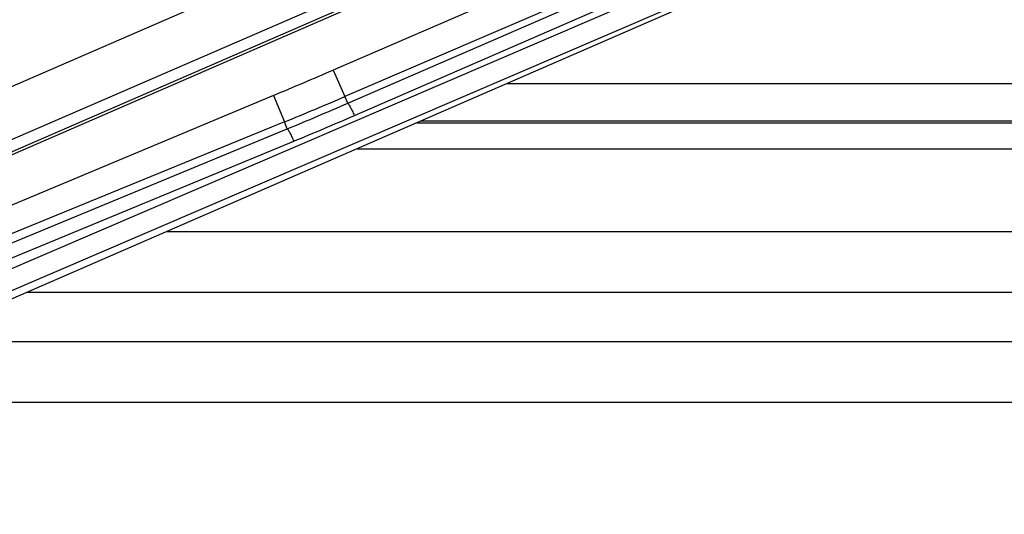
# Model space of a CAD drawing. Units: inches. Extents: x 0 to 17, y 0 to 11.
# Drawn here: x 14 to 14.3, y 6.2 to 6.4 of the extents above; entities that cross this region are included whole.
import ezdxf
from ezdxf.enums import TextEntityAlignment as Align

# ---------------------------------------------------------------- set-up
doc = ezdxf.new("R2010")
doc.units = ezdxf.units.IN
doc.header["$LTSCALE"] = 0.935
doc.header["$MEASUREMENT"] = 0
doc.layers.get('0').update_dxf_attribs({"linetype": 'CONTINUOUS'})
doc.styles.get("Standard").update_dxf_attribs({"font": 'bluprnt.ttf'})
doc.dimstyles.new('DIMSTYLE_1', dxfattribs={"dimtxt": 0.125, "dimasz": 0.1875, "dimexe": 0.125, "dimexo": 0.0625, "dimgap": 0.0625, "dimtad": 0, "dimtih": 1, "dimtoh": 1, "dimlfac": 8, "dimzin": 4, "dimdsep": 46, "dimtxsty": 'Standard', "dimblk": 'CLOSED', "dimblk1": 'CLOSED', "dimblk2": 'CLOSED', "dimcen": 0.09, "dimadec": 3, "dimazin": 1, "dimtfac": 1, "dimtdec": 3, "dimtofl": 0, "dimtmove": 0, "dimatfit": 3, "dimldrblk": 'CLOSED', "dimfxl": 0, "dimtolj": 1, "dimtzin": 4, "dimarcsym": 0})

# ---------------------------------------------------------------- blocks, each defined once
blk = doc.blocks.new('_CLOSED')
at = {"color": 0, "linetype": 'ByBlock'}
for p, q in [((0, 0), (-1, 0.1666666667)), ((-1, 0.1666666667), (-1, -0.1666666667)), ((-1, -0.1666666667), (0, 0)), ((-1, 0), (0, 0))]:
    blk.add_line(p, q, dxfattribs=at)
blk = doc.blocks.new('*D12')
at = {"color": 7, "linetype": 'Continuous'}
for p, q in [((15.3596398801, 6.2120561161), (15.3596398801, 6.7120561161)), ((13.5273130609, 6.2120561161), (15.4846398801, 6.2120561161)), ((13.5273130609, 6.0089311161), (15.4846398801, 6.0089311161)), ((15.3596398801, 6.0089311161), (15.3596398801, 5.4345394884)), ((15.3596398801, 5.4345394884), (15.5471398801, 5.4345394884))]:
    blk.add_line(p, q, dxfattribs=at)
at = {"color": 7, "linetype": 'Continuous', "xscale": 0.1875, "yscale": 0.1875, "zscale": 0.1875}
for p, rotation in [((15.3596398801, 6.2120561161), 270), ((15.3596398801, 6.0089311161), 90)]:
    blk.add_blockref('_CLOSED', p, dxfattribs=dict(at, rotation=rotation))
at = {"color": 7, "linetype": 'Continuous'}
for s, p, p2 in [('1.63', (15.6096398801, 5.3720394884), (16.0096398801, 5.3720394884)), ('[', (15.6096398801, 5.1845394884), (15.7096398801, 5.1845394884)), (']', (16.1096398801, 5.1845394884), (16.2096398801, 5.1845394884)), ('41,3', (15.7096398801, 5.1845394884), (16.1096398801, 5.1845394884)), ('REF', (15.6096398801, 4.9970394884), (15.9096398801, 4.9970394884))]:
    blk.add_text(s, height=0.125, dxfattribs=at).set_placement(p, p2, align=Align.FIT)
blk = doc.blocks.new('*D13')
at = {"color": 7, "linetype": 'Continuous'}
for p, q in [((14.3361082067, 6.0089311161), (14.3361082067, 6.5089311161)), ((13.5273130609, 6.0089311161), (14.4611082067, 6.0089311161)), ((13.5301255609, 5.8839936161), (14.4611082067, 5.8839936161)), ((14.3361082067, 5.8839936161), (14.3361082067, 5.569129167000001)), ((14.3361082067, 5.569129167000001), (14.5236082067, 5.569129167000001))]:
    blk.add_line(p, q, dxfattribs=at)
at = {"color": 7, "linetype": 'Continuous', "xscale": 0.1875, "yscale": 0.1875, "zscale": 0.1875}
for p, rotation in [((14.3361082067, 6.0089311161), 270), ((14.3361082067, 5.8839936161), 90)]:
    blk.add_blockref('_CLOSED', p, dxfattribs=dict(at, rotation=rotation))
at = {"color": 7, "linetype": 'Continuous'}
for s, p, p2 in [('1.00', (14.5861082067, 5.506629167000001), (14.9861082067, 5.506629167000001)), ('[', (14.5861082067, 5.319129167), (14.6861082067, 5.319129167)), (']', (15.0861082067, 5.319129167), (15.1861082067, 5.319129167)), ('25,4', (14.6861082067, 5.319129167), (15.0861082067, 5.319129167)), ('REF', (14.5861082067, 5.131629167), (14.8861082067, 5.131629167))]:
    blk.add_text(s, height=0.125, dxfattribs=at).set_placement(p, p2, align=Align.FIT)

msp = doc.modelspace()

# ---------------------------------------------------------------- linework, layer by layer
at = {"color": 7, "linetype": 'Continuous'}
for p, q in [((14.1306047783, 6.4404140148), (13.8215307732, 6.3060565325)), ((14.185792088, 6.3945278023), (13.8140452586, 6.2329252438)), ((14.4461098129, 6.3557564114), (14.0966032672, 6.3557564114)), ((14.075659873, 6.3466520807), (14.3427633562, 6.3466520807)), ((15.6479798373, 6.3193686161), (14.0128976152, 6.3193686161)), ((15.7104517912, 6.2631186161), (13.8835014018, 6.2631186161))]:
    msp.add_line(p, q, dxfattribs=at)
at = {"color": 9, "linetype": 'Continuous'}
for p, q in [((14.1666093464, 6.4385953027), (13.8216030308, 6.2886176948)), ((14.1681010571, 6.4352258139), (13.8230947415, 6.2852482059)), ((14.1684690083, 6.4343785401), (13.823462692, 6.2844009319)), ((14.1538605274, 6.4097376116), (14.0677605993, 6.372566107999999)), ((14.1752260584, 6.3988136161), (13.8114150857, 6.2424986161)), ((14.1577453899, 6.4008743115), (14.0715911306, 6.3638274441)), ((14.0725141684, 6.3616263986), (14.1585486309, 6.3990265542)), ((14.1774655102, 6.3925285234), (13.8136545376, 6.2362135234)), ((14.0747314558, 6.3575987451), (14.1607659184, 6.3949989008)), ((14.0677605992, 6.372566108200001), (14.0715911308, 6.3638274435)), ((14.4461098129, 6.368059561), (14.1249051511, 6.368059561)), ((14.0480898779, 6.3642024223), (13.8288067806, 6.272411491000001)), ((14.0480898779, 6.3642024223), (14.0517017641, 6.3554795468)), ((14.0725141684, 6.3616263986), (14.0715911306, 6.3638274441)), ((13.8036714168, 6.2500906636), (14.0526579442, 6.3531994712)), ((14.051701764, 6.3554795468), (13.8316715019, 6.2654023831)), ((14.0526579442, 6.3531994712), (14.051701764, 6.3554795468)), ((14.0952392908, 6.355163475399999), (14.4461098129, 6.355163475399999)), ((13.8057991924, 6.2460254677), (14.0547857198, 6.3491342753)), ((15.6701920876, 6.2993686161), (13.9668900726, 6.2993686161)), ((15.6882395409, 6.2831186161), (13.9295089443, 6.2831186161))]:
    msp.add_line(p, q, dxfattribs=at)
at = {"color": 7, "linetype": 'Continuous'}
for radius, start in [(2.29125, 4.06694474), (2.235, 5.5847259114), (2.0475, 6.1330493053)]:
    msp.add_arc((13.4249723059, 6.1006186161), radius, start, 90, dxfattribs=at)
at = {"color": 9, "linetype": 'Continuous'}
for centre, radius, start, end in [((13.4249723059, 6.1006186161), 2.27125, 4.593140125400001, 90), ((13.4249723059, 6.1006186161), 2.255, 5.0314259407, 90), ((13.3013193673, 8.1478608861), 1.9336762167, 292.7177682647, 293.3511218164), ((13.5826486103, 7.5008946135), 1.2377344368, 292.2693431415, 293.2678594939), ((13.5797890018, 7.495019335499999), 1.2358631151, 292.4962166044, 293.4962540169), ((13.5797829516, 7.4961664995), 1.2414952892, 292.4951591141, 293.4951394221)]:
    msp.add_arc(centre, radius, start, end, dxfattribs=at)
for points, knots in [([(14.0725141684, 6.3616263986), (14.0725628135, 6.3616184705), (14.0726718141, 6.3615016824), (14.0728419743, 6.3612816217), (14.0730693142, 6.3609164081), (14.0733423449, 6.3604369933), (14.0736557468, 6.3598447714), (14.0741335539, 6.3588919566), (14.0744907788, 6.358129910900001), (14.0747314558, 6.3575987451)], [0, 0, 0, 0, 0.0319983076, 0.09434279720000001, 0.1869310598, 0.3078152761, 0.453805126, 0.6214049375, 1, 1, 1, 1]), ([(14.0526579442, 6.3531994712), (14.0527056985, 6.3531899083), (14.0528095916, 6.3530701487), (14.0529735085, 6.3528471829), (14.0531914046, 6.352477721100001), (14.0534535071, 6.351993755700001), (14.0537541085, 6.3513964597), (14.0542124517, 6.3504361432), (14.0545549674, 6.3496688676), (14.0547857198, 6.3491342753)], [0, 0, 0, 0, 0.0316941553, 0.0939131864, 0.1864538527, 0.3073429895, 0.4533826970000001, 0.6210760764, 1, 1, 1, 1])]:
    msp.add_open_spline(points, degree=3, knots=knots, dxfattribs=at)

# ---------------------------------------------------------------- dimensions: what is measured, and where the dimension line sits
at = {"color": 7, "linetype": 'Continuous'}
for base, p1, angle, picture, middle in [((15.3596398801, 6.0089311161), (13.4648130609, 6.2120561161), 270, '*D12', (15.9096398801, 5.2470394884)), ((14.3361082067, 6.0089311161), (13.4676255609, 5.8839936161), 90, '*D13', (14.8861082067, 5.381629167000001))]:
    dim = msp.add_linear_dim(base=base, p1=p1, p2=(13.4648130609, 6.0089311161), angle=angle, text='<>\\PREF\\P[]', dimstyle='DIMSTYLE_1', dxfattribs=at)
    dim.commit()
    dim.dimension.update_dxf_attribs({"geometry": picture, "text_midpoint": middle, "dimtype": 160})

doc.saveas('drawing.dxf')
